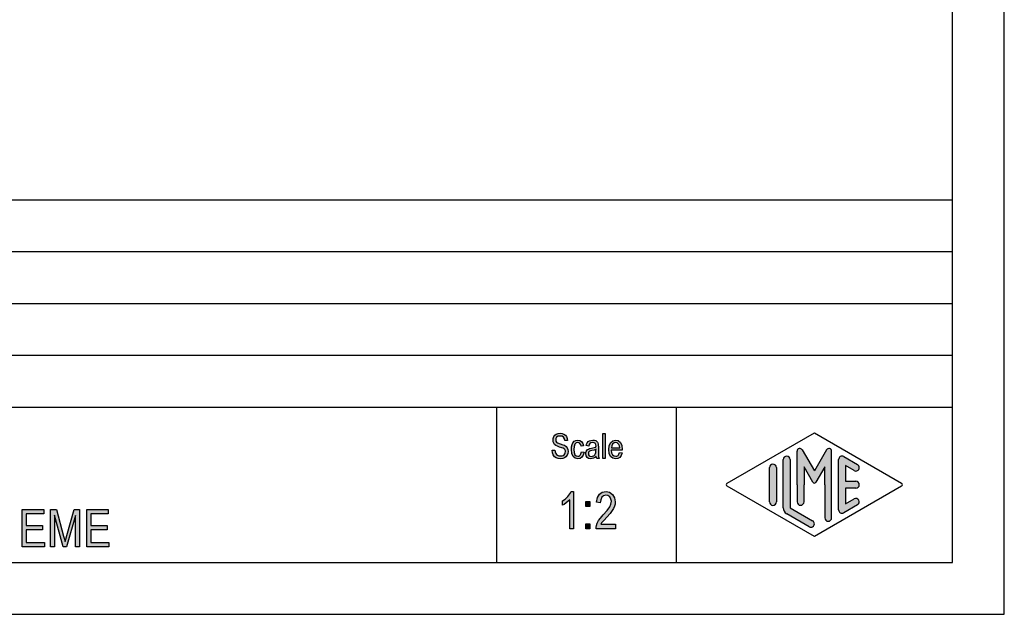
# Model space of a CAD drawing. Units: millimetres. Extents: x -809 to -512, y 1290 to 1500.
# Drawn here: x -607 to -512, y 1290 to 1347 of the extents above; entities that cross this region are included whole.
import ezdxf

# ---------------------------------------------------------------- set-up
doc = ezdxf.new("R2010")
doc.units = ezdxf.units.MM
doc.layers.add('1', color=7, linetype='Continuous')

# ---------------------------------------------------------------- blocks, each defined once
blk = doc.blocks.new('_formato_A4', base_point=(-660.7124198934671, 1394.880302687841))
at = {"layer": '1', "linetype": 'Continuous'}
for points in [[(-555.8181192047244, 1305.708106287702), (-555.5661192047244, 1305.723031660836), (-555.5421192047244, 1305.543927183224), (-555.4941192047244, 1305.409598825015), (-555.4221192047244, 1305.305121213075), (-555.3141192047244, 1305.230494347404), (-555.1821192047244, 1305.185718228), (-555.0141192047244, 1305.170792854866), (-554.8821192047244, 1305.170792854866), (-554.7621192047244, 1305.215568974269), (-554.6781192047243, 1305.275270466806), (-554.6061192047243, 1305.364822705612), (-554.5701192047244, 1305.454374944418), (-554.5461192047244, 1305.573777929493), (-554.5581192047243, 1305.663330168299), (-554.5941192047244, 1305.767807780239), (-554.6661192047244, 1305.842434645911), (-554.7621192047244, 1305.902136138448), (-554.8941192047243, 1305.946912257851), (-555.1101192047244, 1306.021539123523), (-555.3261192047244, 1306.096165989194), (-555.4701192047244, 1306.170792854866), (-555.6021192047244, 1306.260345093672), (-555.6861192047244, 1306.394673451881), (-555.7341192047244, 1306.52900181009), (-555.7461192047244, 1306.693180914568), (-555.7341192047244, 1306.857360019045), (-555.6741192047244, 1307.036464496657), (-555.5781192047244, 1307.170792854866), (-555.4341192047244, 1307.275270466806), (-555.2661192047244, 1307.334971959344), (-555.0741192047244, 1307.364822705612), (-554.8821192047244, 1307.334971959344), (-554.7021192047243, 1307.275270466806), (-554.5581192047243, 1307.155867481732), (-554.4501192047244, 1307.021539123523), (-554.3781192047244, 1306.842434645911), (-554.3421192047244, 1306.648404795165), (-554.5941192047244, 1306.63347942203), (-554.6421192047244, 1306.812583899642), (-554.7381192047244, 1306.961837630985), (-554.8821192047244, 1307.051389869791), (-555.0621192047244, 1307.08124061606), (-555.2661192047244, 1307.051389869791), (-555.3981192047244, 1306.961837630985), (-555.4701192047244, 1306.842434645911), (-555.4941192047244, 1306.708106287702), (-555.4821192047244, 1306.588703302627), (-555.4221192047244, 1306.499151063821), (-555.3021192047244, 1306.409598825015), (-555.0501192047244, 1306.334971959344), (-554.7981192047243, 1306.245419720538), (-554.6301192047243, 1306.185718228), (-554.4861192047244, 1306.066315242926), (-554.3781192047244, 1305.931986884717), (-554.3181192047244, 1305.767807780239), (-554.2941192047244, 1305.588703302627), (-554.3181192047244, 1305.409598825015), (-554.3901192047244, 1305.230494347404), (-554.4981192047244, 1305.08124061606), (-554.6421192047244, 1304.97676300412), (-554.8101192047244, 1304.917061511583), (-555.0021192047244, 1304.887210765314), (-555.2541192047244, 1304.917061511583), (-555.4461192047244, 1304.97676300412), (-555.6021192047244, 1305.08124061606), (-555.7221192047244, 1305.260345093672), (-555.7941192047244, 1305.469300317553)], [(-550.9461192047244, 1304.917061511583), (-550.9461192047244, 1307.320046586209), (-550.7061192047244, 1307.320046586209), (-550.7061192047244, 1304.917061511583)], [(-552.9981192047244, 1305.558852556359), (-552.7581192047244, 1305.514076436956), (-552.8421192047244, 1305.245419720538), (-552.9621192047244, 1305.051389869791), (-553.1421192047244, 1304.917061511583), (-553.3461192047245, 1304.887210765314), (-553.6101192047245, 1304.931986884717), (-553.8141192047244, 1305.111091362329), (-553.9461192047245, 1305.394673451881), (-553.9821192047244, 1305.782733153374), (-553.9701192047245, 1306.036464496657), (-553.9101192047244, 1306.260345093672), (-553.8261192047245, 1306.439449571284), (-553.6941192047244, 1306.573777929493), (-553.5381192047245, 1306.663330168299), (-553.3581192047244, 1306.693180914568), (-553.1541192047245, 1306.648404795165), (-552.9861192047244, 1306.543927183224), (-552.8661192047244, 1306.364822705612), (-552.7941192047244, 1306.140942108597), (-553.0341192047244, 1306.096165989194), (-553.0821192047244, 1306.230494347404), (-553.1541192047245, 1306.349897332478), (-553.2501192047245, 1306.42452419815), (-553.3581192047244, 1306.454374944418), (-553.5141192047245, 1306.409598825015), (-553.6341192047245, 1306.290195839941), (-553.7181192047244, 1306.08124061606), (-553.7421192047244, 1305.782733153374), (-553.7181192047244, 1305.484225690687), (-553.6341192047245, 1305.275270466806), (-553.5141192047245, 1305.155867481732), (-553.3581192047244, 1305.126016735463), (-553.2381192047244, 1305.140942108597), (-553.1301192047245, 1305.230494347404), (-553.0581192047244, 1305.364822705612)], [(-553.7781192047245, 1298.138703302627), (-554.1381192047244, 1298.138703302627), (-554.1381192047244, 1300.937210765314), (-554.3001192047244, 1300.780494347403), (-554.4801192047245, 1300.623777929493), (-554.6781192047245, 1300.489449571284), (-554.8401192047244, 1300.399897332478), (-554.8401192047244, 1300.825270466806), (-554.5701192047244, 1301.004374944419), (-554.3361192047245, 1301.250643601135), (-554.1381192047244, 1301.496912257851), (-554.0121192047244, 1301.743180914568), (-553.7781192047245, 1301.743180914568)], [(-549.7101192047244, 1298.586464496657), (-549.7101192047244, 1298.138703302627), (-551.6001192047244, 1298.138703302627), (-551.6001192047244, 1298.295419720538), (-551.5641192047244, 1298.452136138448), (-551.4921192047244, 1298.676016735463), (-551.3661192047243, 1298.92228539218), (-551.1681192047243, 1299.168554048896), (-550.8981192047244, 1299.481986884717), (-550.5201192047243, 1299.907360019045), (-550.2681192047244, 1300.243180914568), (-550.1601192047244, 1300.511837630986), (-550.1061192047243, 1300.780494347403), (-550.1601192047244, 1301.004374944419), (-550.2681192047244, 1301.205867481732), (-550.4481192047243, 1301.340195839941), (-550.6461192047244, 1301.384971959344), (-550.8801192047243, 1301.317807780239), (-551.0421192047244, 1301.18347942203), (-551.1501192047243, 1300.937210765314), (-551.1861192047244, 1300.646165989195), (-551.5461192047244, 1300.713330168299), (-551.4741192047244, 1301.138703302627), (-551.2761192047244, 1301.47452419815), (-551.0061192047244, 1301.676016735463), (-550.6281192047244, 1301.743180914568), (-550.2861192047244, 1301.653628675762), (-549.9981192047244, 1301.452136138448), (-549.8181192047243, 1301.116315242926), (-549.7461192047243, 1300.735718228001), (-549.7641192047244, 1300.511837630986), (-549.8181192047243, 1300.310345093672), (-549.9261192047244, 1300.086464496657), (-550.0521192047244, 1299.884971959344), (-550.2501192047243, 1299.616315242926), (-550.5561192047244, 1299.258106287702), (-550.8261192047244, 1298.967061511583), (-550.9701192047244, 1298.810345093672), (-551.0601192047244, 1298.698404795165), (-551.1321192047244, 1298.586464496657)], [(-552.5721192047243, 1300.287957033971), (-552.5721192047243, 1300.758106287702), (-552.1941192047244, 1300.758106287702), (-552.1941192047244, 1300.287957033971)], [(-606.9581192047241, 1296.381802687841), (-606.9581192047241, 1299.986280299782), (-604.888119204724, 1299.986280299782), (-604.888119204724, 1299.560907165453), (-606.580119204724, 1299.560907165453), (-606.580119204724, 1298.46389224008), (-604.9961192047241, 1298.46389224008), (-604.9961192047241, 1298.038519105752), (-606.580119204724, 1298.038519105752), (-606.580119204724, 1296.80717582217), (-604.816119204724, 1296.80717582217), (-604.816119204724, 1296.381802687841)], [(-604.222119204724, 1296.381802687841), (-604.222119204724, 1299.986280299782), (-603.664119204724, 1299.986280299782), (-602.962119204724, 1297.434041493812), (-602.8721192047241, 1297.120608657991), (-602.818119204724, 1296.896728060976), (-602.764119204724, 1297.142996717692), (-602.6561192047241, 1297.478817613215), (-601.936119204724, 1299.986280299782), (-601.432119204724, 1299.986280299782), (-601.432119204724, 1296.381802687841), (-601.8101192047241, 1296.381802687841), (-601.8101192047241, 1299.404190747543), (-602.674119204724, 1296.381802687841), (-603.0161192047241, 1296.381802687841), (-603.844119204724, 1299.448966866946), (-603.844119204724, 1296.381802687841)], [(-600.730119204724, 1296.381802687841), (-600.730119204724, 1299.986280299782), (-598.660119204724, 1299.986280299782), (-598.660119204724, 1299.560907165453), (-600.352119204724, 1299.560907165453), (-600.352119204724, 1298.46389224008), (-598.768119204724, 1298.46389224008), (-598.768119204724, 1298.038519105752), (-600.352119204724, 1298.038519105752), (-600.352119204724, 1296.80717582217), (-598.588119204724, 1296.80717582217), (-598.588119204724, 1296.381802687841)], [(-552.5721192047243, 1298.138703302627), (-552.5721192047243, 1298.608852556359), (-552.1941192047244, 1298.608852556359), (-552.1941192047244, 1298.138703302627)]]:
    blk.add_hatch(color=7, dxfattribs=at).paths.add_polyline_path(points)
h = blk.add_hatch(color=7, dxfattribs=at)
h.paths.add_polyline_path([(-551.5821192047244, 1305.140942108597), (-551.7141192047244, 1305.006613750388), (-551.8461192047245, 1304.931986884717), (-551.9781192047244, 1304.917061511583), (-552.0981192047244, 1304.887210765314), (-552.3141192047244, 1304.917061511583), (-552.4581192047244, 1305.021539123523), (-552.5541192047244, 1305.170792854866), (-552.5781192047244, 1305.379748078747), (-552.5781192047244, 1305.484225690687), (-552.5421192047245, 1305.603628675762), (-552.4941192047245, 1305.693180914568), (-552.4221192047245, 1305.767807780239), (-552.3381192047244, 1305.827509272777), (-552.2421192047244, 1305.87228539218), (-552.1581192047245, 1305.887210765314), (-552.0261192047244, 1305.917061511583), (-551.7861192047244, 1305.961837630985), (-551.6061192047245, 1306.021539123523), (-551.6061192047245, 1306.066315242926), (-551.5941192047244, 1306.096165989194), (-551.6181192047244, 1306.245419720538), (-551.6661192047244, 1306.349897332478), (-551.7861192047244, 1306.42452419815), (-551.9421192047245, 1306.454374944418), (-552.0981192047244, 1306.42452419815), (-552.1941192047244, 1306.364822705612), (-552.2661192047244, 1306.260345093672), (-552.3021192047245, 1306.111091362329), (-552.5421192047245, 1306.155867481732), (-552.5061192047244, 1306.305121213075), (-552.4461192047245, 1306.439449571284), (-552.3621192047244, 1306.543927183224), (-552.2421192047244, 1306.618554048896), (-552.0981192047244, 1306.663330168299), (-551.9181192047245, 1306.693180914568), (-551.7621192047244, 1306.678255541433), (-551.6301192047245, 1306.63347942203), (-551.5341192047244, 1306.558852556359), (-551.4621192047244, 1306.499151063821), (-551.4141192047244, 1306.409598825015), (-551.3781192047244, 1306.305121213075), (-551.3781192047244, 1306.200643601135), (-551.3661192047244, 1306.036464496657), (-551.3661192047244, 1305.63347942203), (-551.3661192047244, 1305.290195839941), (-551.3541192047244, 1305.111091362329), (-551.3421192047244, 1305.006613750388), (-551.2941192047244, 1304.917061511583), (-551.5341192047244, 1304.917061511583), (-551.5701192047244, 1305.006613750388)])
h.paths.add_polyline_path([(-551.5941192047244, 1305.797658526508), (-551.7741192047245, 1305.723031660836), (-552.0021192047244, 1305.678255541433), (-552.1341192047245, 1305.648404795165), (-552.2181192047244, 1305.618554048896), (-552.2781192047245, 1305.573777929493), (-552.3141192047244, 1305.514076436956), (-552.3381192047244, 1305.439449571284), (-552.3381192047244, 1305.379748078747), (-552.3261192047245, 1305.260345093672), (-552.2661192047244, 1305.185718228), (-552.1821192047245, 1305.126016735463), (-552.0501192047244, 1305.111091362329), (-551.9301192047244, 1305.126016735463), (-551.8101192047244, 1305.170792854866), (-551.7141192047244, 1305.260345093672), (-551.6421192047244, 1305.379748078747), (-551.6181192047244, 1305.499151063821), (-551.6061192047245, 1305.678255541433)], flags=16)
h = blk.add_hatch(color=7, dxfattribs=at)
h.paths.add_polyline_path([(-549.3261192047244, 1305.499151063821), (-549.0861192047244, 1305.454374944418), (-549.1701192047244, 1305.200643601135), (-549.3021192047244, 1305.021539123523), (-549.4821192047244, 1304.917061511583), (-549.7101192047244, 1304.887210765314), (-549.9861192047244, 1304.931986884717), (-550.1901192047244, 1305.111091362329), (-550.3341192047244, 1305.394673451881), (-550.3701192047245, 1305.767807780239), (-550.3341192047244, 1306.140942108597), (-550.1901192047244, 1306.439449571284), (-549.9861192047244, 1306.618554048896), (-549.7221192047244, 1306.693180914568), (-549.4701192047244, 1306.63347942203), (-549.2541192047244, 1306.454374944418), (-549.1221192047244, 1306.155867481732), (-549.0741192047244, 1305.782733153374), (-549.0861192047244, 1305.737957033971), (-549.0861192047244, 1305.708106287702), (-550.1301192047245, 1305.708106287702), (-550.0941192047244, 1305.454374944418), (-549.9981192047244, 1305.275270466806), (-549.8661192047244, 1305.155867481732), (-549.6981192047244, 1305.126016735463), (-549.5781192047244, 1305.140942108597), (-549.4701192047244, 1305.200643601135), (-549.3861192047244, 1305.320046586209)])
h.paths.add_polyline_path([(-550.1181192047244, 1305.946912257851), (-549.3141192047244, 1305.946912257851), (-549.3501192047244, 1306.126016735463), (-549.4101192047244, 1306.275270466806), (-549.5541192047244, 1306.409598825015), (-549.7101192047244, 1306.454374944418), (-549.8661192047244, 1306.409598825015), (-549.9981192047244, 1306.305121213075), (-550.0821192047244, 1306.140942108597)], flags=16)
h = blk.add_hatch(color=7, dxfattribs=at)
edge = h.paths.add_edge_path()
edge.add_arc((-529.1344187505331, 1305.611519999876), 0.2649662124753149, 0, 149.9999999999331, ccw=False)
edge.add_line((-528.8694525380578, 1305.611519999876), (-528.8694525380578, 1299.188571758443))
edge.add_arc((-529.202785871391, 1299.188571758443), 0.3333333333333712, 180, 360, ccw=False)
edge.add_line((-529.5361192047244, 1299.188571758443), (-529.5361192047244, 1302.380302687841))
edge.add_line((-529.5361192047244, 1302.380302687841), (-529.5361192047244, 1304.11235349541))
edge.add_line((-529.5361192047244, 1304.11235349541), (-530.391781637427, 1302.630302687841))
edge.add_arc((-530.5361192047244, 1302.713636021175), 0.1666666666670492, 210.0000000001648, 329.99999999981566, ccw=False)
edge.add_line((-530.6804567720219, 1302.630302687841), (-531.5361192047244, 1304.11235349541))
edge.add_line((-531.5361192047244, 1304.11235349541), (-531.5361192047244, 1302.380302687841))
edge.add_line((-531.5361192047244, 1302.380302687841), (-531.5361192047244, 1300.727887760474))
edge.add_arc((-531.8694525380578, 1300.727887760474), 0.3333333333333712, 180, 360, ccw=False)
edge.add_line((-532.2027858713911, 1300.727887760474), (-532.2027858713911, 1302.380302687841))
edge.add_line((-532.2027858713911, 1302.380302687841), (-532.2027858713911, 1305.611519999876))
edge.add_arc((-531.9378196589158, 1305.611519999876), 0.2649662124754456, 30.000000000054627, 180, ccw=False)
edge.add_line((-531.7083521877677, 1305.744003106114), (-530.5361192047244, 1303.713636021175))
edge.add_line((-530.5361192047244, 1303.713636021175), (-529.3638862216811, 1305.744003106114))
h = blk.add_hatch(color=7, dxfattribs=at)
edge = h.paths.add_edge_path()
edge.add_arc((-534.5361192047244, 1304.033572078778), 0.3333333333332575, 0, 180)
edge.add_line((-534.8694525380578, 1304.033572078778), (-534.8694525380578, 1300.727033296904))
edge.add_arc((-534.5361192047244, 1300.727033296904), 0.3333333333333712, 180, 360)
edge.add_line((-534.2027858713911, 1300.727033296904), (-534.2027858713911, 1300.919554605105))
edge.add_line((-534.2027858713911, 1300.919554605105), (-534.2027858713911, 1304.033572078778))
h = blk.add_hatch(color=7, dxfattribs=at)
edge = h.paths.add_edge_path()
edge.add_arc((-533.2027858713911, 1304.802802848009), 0.3333333333333712, 0, 180)
edge.add_line((-533.5361192047244, 1304.802802848009), (-533.5361192047244, 1300.150323835874))
edge.add_arc((-532.8694525380578, 1300.150323835874), 0.6666666666666288, 180, 240.0183606311676)
edge.add_line((-533.2026008403841, 1299.572866778508), (-531.036026689221, 1298.322920152837))
edge.add_arc((-530.8694525380578, 1298.61164868152), 0.3333333333333709, 240.0183606311493, 420.0183606311689)
edge.add_line((-530.7028783868946, 1298.900377210203), (-532.8694525380578, 1300.150323835874))
edge.add_line((-532.8694525380578, 1300.150323835874), (-532.8694525380578, 1304.802802848009))
h = blk.add_hatch(color=7, dxfattribs=at)
edge = h.paths.add_edge_path()
edge.add_arc((-527.8694525380578, 1304.802802848009), 0.3333333333335678, 60.0183606311689, 180)
edge.add_line((-528.202785871391, 1304.802802848009), (-528.202785871391, 1299.957802527674))
edge.add_arc((-527.8694525380578, 1299.957802527674), 0.3333333333332575, 180, 299.9816393688506)
edge.add_line((-527.7028783868946, 1299.669073998991), (-526.3695450535613, 1300.438304768222))
edge.add_arc((-526.5361192047244, 1300.727033296904), 0.3333333333325263, 299.9816393689118, 479.981639368753)
edge.add_line((-526.7026933558876, 1301.015761825588), (-527.5361192047244, 1300.534939220489))
edge.add_line((-527.5361192047244, 1300.534939220489), (-527.5361192047244, 1302.046969354508))
edge.add_line((-527.5361192047244, 1302.046969354508), (-526.5361192047244, 1302.046969354508))
edge.add_arc((-526.5361192047244, 1302.380302687841), 0.3333333333330302, 270, 450)
edge.add_line((-526.5361192047244, 1302.713636021175), (-527.5361192047244, 1302.713636021175))
edge.add_line((-527.5361192047244, 1302.713636021175), (-527.5361192047244, 1304.225666155193))
edge.add_line((-527.5361192047244, 1304.225666155193), (-526.7026933558876, 1303.744843550095))
edge.add_arc((-526.5361192047244, 1304.033572078778), 0.3333333333333709, 240.0183606311493, 420.0183606311859)
edge.add_line((-526.3695450535613, 1304.322300607461), (-527.7028783868946, 1305.091531376692))
at = {"layer": '1', "color": 7, "linetype": 'Continuous'}
for p, q in [((-512.2124198934671, 1289.880302687841), (-512.2124198934671, 1499.880302687841)), ((-517.2124198934671, 1294.880302687841), (-517.2124198934671, 1478.880302687841)), ((-701.2124198934671, 1329.880302687841), (-517.2124198934671, 1329.880302687841)), ((-701.2124198934671, 1324.880302687841), (-517.2124198934671, 1324.880302687841)), ((-701.2124198934671, 1319.880302687841), (-517.2124198934671, 1319.880302687841)), ((-701.2124198934671, 1314.880302687841), (-517.2124198934671, 1314.880302687841)), ((-701.2124198934671, 1309.880302687841), (-517.2124198934671, 1309.880302687841)), ((-561.2124198934671, 1309.880302687841), (-561.2124198934671, 1294.880302687841)), ((-543.8598185159817, 1309.880302687841), (-543.8598185159817, 1294.880302687841)), ((-555.6741192047244, 1307.036464496657), (-555.5781192047244, 1307.170792854866)), ((-555.5781192047244, 1307.170792854866), (-555.4341192047244, 1307.275270466806)), ((-555.4341192047244, 1307.275270466806), (-555.2661192047244, 1307.334971959344)), ((-555.2661192047244, 1307.051389869791), (-555.3981192047244, 1306.961837630985)), ((-555.2661192047244, 1307.334971959344), (-555.0741192047244, 1307.364822705612)), ((-555.0621192047244, 1307.08124061606), (-555.2661192047244, 1307.051389869791)), ((-555.0741192047244, 1307.364822705612), (-554.8821192047244, 1307.334971959344)), ((-554.8821192047244, 1307.051389869791), (-555.0621192047244, 1307.08124061606)), ((-554.8821192047244, 1307.334971959344), (-554.7021192047243, 1307.275270466806)), ((-554.7381192047244, 1306.961837630985), (-554.8821192047244, 1307.051389869791)), ((-554.7021192047243, 1307.275270466806), (-554.5581192047243, 1307.155867481732)), ((-554.5581192047243, 1307.155867481732), (-554.4501192047244, 1307.021539123523)), ((-550.9461192047244, 1307.320046586209), (-550.7061192047244, 1307.320046586209)), ((-550.9461192047244, 1304.917061511583), (-550.9461192047244, 1307.320046586209)), ((-550.7061192047244, 1307.320046586209), (-550.7061192047244, 1304.917061511583)), ((-538.952554479866, 1302.524666952183), (-530.5361192047244, 1307.380302687841)), ((-530.5361192047244, 1307.380302687841), (-522.119683929583, 1302.524666952183)), ((-555.7461192047244, 1306.693180914568), (-555.7341192047244, 1306.857360019045)), ((-555.7341192047244, 1306.52900181009), (-555.7461192047244, 1306.693180914568)), ((-555.7341192047244, 1306.857360019045), (-555.6741192047244, 1307.036464496657)), ((-555.6861192047244, 1306.394673451881), (-555.7341192047244, 1306.52900181009)), ((-555.6021192047244, 1306.260345093672), (-555.6861192047244, 1306.394673451881)), ((-555.4701192047244, 1306.170792854866), (-555.6021192047244, 1306.260345093672)), ((-555.4701192047244, 1306.842434645911), (-555.4941192047244, 1306.708106287702)), ((-555.4941192047244, 1306.708106287702), (-555.4821192047244, 1306.588703302627)), ((-555.4821192047244, 1306.588703302627), (-555.4221192047244, 1306.499151063821)), ((-555.3981192047244, 1306.961837630985), (-555.4701192047244, 1306.842434645911)), ((-555.3261192047244, 1306.096165989194), (-555.4701192047244, 1306.170792854866)), ((-555.4221192047244, 1306.499151063821), (-555.3021192047244, 1306.409598825015)), ((-555.1101192047244, 1306.021539123523), (-555.3261192047244, 1306.096165989194)), ((-555.3021192047244, 1306.409598825015), (-555.0501192047244, 1306.334971959344)), ((-555.0501192047244, 1306.334971959344), (-554.7981192047243, 1306.245419720538)), ((-554.7981192047243, 1306.245419720538), (-554.6301192047243, 1306.185718228)), ((-554.6421192047244, 1306.812583899642), (-554.7381192047244, 1306.961837630985)), ((-554.5941192047244, 1306.63347942203), (-554.6421192047244, 1306.812583899642)), ((-554.6301192047243, 1306.185718228), (-554.4861192047244, 1306.066315242926)), ((-554.3421192047244, 1306.648404795165), (-554.5941192047244, 1306.63347942203)), ((-554.4501192047244, 1307.021539123523), (-554.3781192047244, 1306.842434645911)), ((-554.3781192047244, 1306.842434645911), (-554.3421192047244, 1306.648404795165)), ((-553.9701192047245, 1306.036464496657), (-553.9101192047244, 1306.260345093672)), ((-553.9101192047244, 1306.260345093672), (-553.8261192047245, 1306.439449571284)), ((-553.8261192047245, 1306.439449571284), (-553.6941192047244, 1306.573777929493)), ((-553.6341192047245, 1306.290195839941), (-553.7181192047244, 1306.08124061606)), ((-553.6941192047244, 1306.573777929493), (-553.5381192047245, 1306.663330168299)), ((-553.5141192047245, 1306.409598825015), (-553.6341192047245, 1306.290195839941)), ((-553.5381192047245, 1306.663330168299), (-553.3581192047244, 1306.693180914568)), ((-553.3581192047244, 1306.454374944418), (-553.5141192047245, 1306.409598825015)), ((-553.3581192047244, 1306.693180914568), (-553.1541192047245, 1306.648404795165)), ((-553.2501192047245, 1306.42452419815), (-553.3581192047244, 1306.454374944418)), ((-553.1541192047245, 1306.349897332478), (-553.2501192047245, 1306.42452419815)), ((-553.1541192047245, 1306.648404795165), (-552.9861192047244, 1306.543927183224)), ((-553.0821192047244, 1306.230494347404), (-553.1541192047245, 1306.349897332478)), ((-553.0341192047244, 1306.096165989194), (-553.0821192047244, 1306.230494347404)), ((-552.7941192047244, 1306.140942108597), (-553.0341192047244, 1306.096165989194)), ((-552.9861192047244, 1306.543927183224), (-552.8661192047244, 1306.364822705612)), ((-552.8661192047244, 1306.364822705612), (-552.7941192047244, 1306.140942108597)), ((-552.5421192047245, 1306.155867481732), (-552.5061192047244, 1306.305121213075)), ((-552.3021192047245, 1306.111091362329), (-552.5421192047245, 1306.155867481732)), ((-552.5061192047244, 1306.305121213075), (-552.4461192047245, 1306.439449571284)), ((-552.4461192047245, 1306.439449571284), (-552.3621192047244, 1306.543927183224)), ((-552.3621192047244, 1306.543927183224), (-552.2421192047244, 1306.618554048896)), ((-552.2661192047244, 1306.260345093672), (-552.3021192047245, 1306.111091362329)), ((-552.1941192047244, 1306.364822705612), (-552.2661192047244, 1306.260345093672)), ((-552.2421192047244, 1306.618554048896), (-552.0981192047244, 1306.663330168299)), ((-552.0981192047244, 1306.42452419815), (-552.1941192047244, 1306.364822705612)), ((-552.0981192047244, 1306.663330168299), (-551.9181192047245, 1306.693180914568)), ((-551.9421192047245, 1306.454374944418), (-552.0981192047244, 1306.42452419815)), ((-551.7861192047244, 1306.42452419815), (-551.9421192047245, 1306.454374944418)), ((-551.9181192047245, 1306.693180914568), (-551.7621192047244, 1306.678255541433)), ((-551.6661192047244, 1306.349897332478), (-551.7861192047244, 1306.42452419815)), ((-551.7621192047244, 1306.678255541433), (-551.6301192047245, 1306.63347942203)), ((-551.6181192047244, 1306.245419720538), (-551.6661192047244, 1306.349897332478)), ((-551.6301192047245, 1306.63347942203), (-551.5341192047244, 1306.558852556359)), ((-551.5941192047244, 1306.096165989194), (-551.6181192047244, 1306.245419720538)), ((-551.6061192047245, 1306.066315242926), (-551.5941192047244, 1306.096165989194)), ((-551.5341192047244, 1306.558852556359), (-551.4621192047244, 1306.499151063821)), ((-551.4621192047244, 1306.499151063821), (-551.4141192047244, 1306.409598825015)), ((-551.4141192047244, 1306.409598825015), (-551.3781192047244, 1306.305121213075)), ((-551.3781192047244, 1306.305121213075), (-551.3781192047244, 1306.200643601135)), ((-551.3781192047244, 1306.200643601135), (-551.3661192047244, 1306.036464496657)), ((-550.3701192047245, 1305.767807780239), (-550.3341192047244, 1306.140942108597)), ((-550.3341192047244, 1306.140942108597), (-550.1901192047244, 1306.439449571284)), ((-550.1901192047244, 1306.439449571284), (-549.9861192047244, 1306.618554048896)), ((-550.0821192047244, 1306.140942108597), (-550.1181192047244, 1305.946912257851)), ((-549.9981192047244, 1306.305121213075), (-550.0821192047244, 1306.140942108597)), ((-549.8661192047244, 1306.409598825015), (-549.9981192047244, 1306.305121213075)), ((-549.9861192047244, 1306.618554048896), (-549.7221192047244, 1306.693180914568)), ((-549.7101192047244, 1306.454374944418), (-549.8661192047244, 1306.409598825015)), ((-549.7221192047244, 1306.693180914568), (-549.4701192047244, 1306.63347942203)), ((-549.5541192047244, 1306.409598825015), (-549.7101192047244, 1306.454374944418)), ((-549.4101192047244, 1306.275270466806), (-549.5541192047244, 1306.409598825015)), ((-549.4701192047244, 1306.63347942203), (-549.2541192047244, 1306.454374944418)), ((-549.3501192047244, 1306.126016735463), (-549.4101192047244, 1306.275270466806)), ((-549.3141192047244, 1305.946912257851), (-549.3501192047244, 1306.126016735463)), ((-549.2541192047244, 1306.454374944418), (-549.1221192047244, 1306.155867481732)), ((-549.1221192047244, 1306.155867481732), (-549.0741192047244, 1305.782733153374)), ((-555.8181192047244, 1305.708106287702), (-555.5661192047244, 1305.723031660836)), ((-555.7941192047244, 1305.469300317553), (-555.8181192047244, 1305.708106287702)), ((-555.7221192047244, 1305.260345093672), (-555.7941192047244, 1305.469300317553)), ((-555.6021192047244, 1305.08124061606), (-555.7221192047244, 1305.260345093672)), ((-555.5661192047244, 1305.723031660836), (-555.5421192047244, 1305.543927183224)), ((-555.5421192047244, 1305.543927183224), (-555.4941192047244, 1305.409598825015)), ((-555.4941192047244, 1305.409598825015), (-555.4221192047244, 1305.305121213075)), ((-555.4221192047244, 1305.305121213075), (-555.3141192047244, 1305.230494347404)), ((-555.3141192047244, 1305.230494347404), (-555.1821192047244, 1305.185718228)), ((-555.1821192047244, 1305.185718228), (-555.0141192047244, 1305.170792854866)), ((-554.8941192047243, 1305.946912257851), (-555.1101192047244, 1306.021539123523)), ((-555.0141192047244, 1305.170792854866), (-554.8821192047244, 1305.170792854866)), ((-554.7621192047244, 1305.902136138448), (-554.8941192047243, 1305.946912257851)), ((-554.8821192047244, 1305.170792854866), (-554.7621192047244, 1305.215568974269)), ((-554.6661192047244, 1305.842434645911), (-554.7621192047244, 1305.902136138448)), ((-554.7621192047244, 1305.215568974269), (-554.6781192047243, 1305.275270466806)), ((-554.6781192047243, 1305.275270466806), (-554.6061192047243, 1305.364822705612)), ((-554.5941192047244, 1305.767807780239), (-554.6661192047244, 1305.842434645911)), ((-554.6061192047243, 1305.364822705612), (-554.5701192047244, 1305.454374944418)), ((-554.5581192047243, 1305.663330168299), (-554.5941192047244, 1305.767807780239)), ((-554.5701192047244, 1305.454374944418), (-554.5461192047244, 1305.573777929493)), ((-554.5461192047244, 1305.573777929493), (-554.5581192047243, 1305.663330168299)), ((-554.3901192047244, 1305.230494347404), (-554.4981192047244, 1305.08124061606)), ((-554.4861192047244, 1306.066315242926), (-554.3781192047244, 1305.931986884717)), ((-554.3181192047244, 1305.409598825015), (-554.3901192047244, 1305.230494347404)), ((-554.3781192047244, 1305.931986884717), (-554.3181192047244, 1305.767807780239)), ((-554.3181192047244, 1305.767807780239), (-554.2941192047244, 1305.588703302627)), ((-554.2941192047244, 1305.588703302627), (-554.3181192047244, 1305.409598825015)), ((-553.9821192047244, 1305.782733153374), (-553.9701192047245, 1306.036464496657)), ((-553.9461192047245, 1305.394673451881), (-553.9821192047244, 1305.782733153374)), ((-553.8141192047244, 1305.111091362329), (-553.9461192047245, 1305.394673451881)), ((-553.7181192047244, 1306.08124061606), (-553.7421192047244, 1305.782733153374)), ((-553.7421192047244, 1305.782733153374), (-553.7181192047244, 1305.484225690687)), ((-553.7181192047244, 1305.484225690687), (-553.6341192047245, 1305.275270466806)), ((-553.6341192047245, 1305.275270466806), (-553.5141192047245, 1305.155867481732)), ((-553.5141192047245, 1305.155867481732), (-553.3581192047244, 1305.126016735463)), ((-553.2381192047244, 1305.140942108597), (-553.1301192047245, 1305.230494347404)), ((-553.1301192047245, 1305.230494347404), (-553.0581192047244, 1305.364822705612)), ((-553.0581192047244, 1305.364822705612), (-552.9981192047244, 1305.558852556359)), ((-552.9981192047244, 1305.558852556359), (-552.7581192047244, 1305.514076436956)), ((-552.8421192047244, 1305.245419720538), (-552.9621192047244, 1305.051389869791)), ((-552.7581192047244, 1305.514076436956), (-552.8421192047244, 1305.245419720538)), ((-552.5781192047244, 1305.484225690687), (-552.5421192047245, 1305.603628675762)), ((-552.5781192047244, 1305.379748078747), (-552.5781192047244, 1305.484225690687)), ((-552.5541192047244, 1305.170792854866), (-552.5781192047244, 1305.379748078747)), ((-552.4581192047244, 1305.021539123523), (-552.5541192047244, 1305.170792854866)), ((-552.5421192047245, 1305.603628675762), (-552.4941192047245, 1305.693180914568)), ((-552.4941192047245, 1305.693180914568), (-552.4221192047245, 1305.767807780239)), ((-552.4221192047245, 1305.767807780239), (-552.3381192047244, 1305.827509272777)), ((-552.3381192047244, 1305.827509272777), (-552.2421192047244, 1305.87228539218)), ((-552.3141192047244, 1305.514076436956), (-552.3381192047244, 1305.439449571284)), ((-552.3381192047244, 1305.439449571284), (-552.3381192047244, 1305.379748078747)), ((-552.3381192047244, 1305.379748078747), (-552.3261192047245, 1305.260345093672)), ((-552.3261192047245, 1305.260345093672), (-552.2661192047244, 1305.185718228)), ((-552.2781192047245, 1305.573777929493), (-552.3141192047244, 1305.514076436956)), ((-552.2181192047244, 1305.618554048896), (-552.2781192047245, 1305.573777929493)), ((-552.2661192047244, 1305.185718228), (-552.1821192047245, 1305.126016735463)), ((-552.2421192047244, 1305.87228539218), (-552.1581192047245, 1305.887210765314)), ((-552.1341192047245, 1305.648404795165), (-552.2181192047244, 1305.618554048896)), ((-552.1581192047245, 1305.887210765314), (-552.0261192047244, 1305.917061511583)), ((-552.0021192047244, 1305.678255541433), (-552.1341192047245, 1305.648404795165)), ((-552.0261192047244, 1305.917061511583), (-551.7861192047244, 1305.961837630985)), ((-551.7741192047245, 1305.723031660836), (-552.0021192047244, 1305.678255541433)), ((-551.9301192047244, 1305.126016735463), (-551.8101192047244, 1305.170792854866)), ((-551.8101192047244, 1305.170792854866), (-551.7141192047244, 1305.260345093672)), ((-551.7861192047244, 1305.961837630985), (-551.6061192047245, 1306.021539123523)), ((-551.5941192047244, 1305.797658526508), (-551.7741192047245, 1305.723031660836)), ((-551.7141192047244, 1305.260345093672), (-551.6421192047244, 1305.379748078747)), ((-551.6421192047244, 1305.379748078747), (-551.6181192047244, 1305.499151063821)), ((-551.6181192047244, 1305.499151063821), (-551.6061192047245, 1305.678255541433)), ((-551.6061192047245, 1306.021539123523), (-551.6061192047245, 1306.066315242926)), ((-551.6061192047245, 1305.678255541433), (-551.5941192047244, 1305.797658526508)), ((-551.3661192047244, 1306.036464496657), (-551.3661192047244, 1305.63347942203)), ((-551.3661192047244, 1305.63347942203), (-551.3661192047244, 1305.290195839941)), ((-551.3661192047244, 1305.290195839941), (-551.3541192047244, 1305.111091362329)), ((-550.3341192047244, 1305.394673451881), (-550.3701192047245, 1305.767807780239)), ((-550.1901192047244, 1305.111091362329), (-550.3341192047244, 1305.394673451881)), ((-550.1301192047245, 1305.708106287702), (-550.0941192047244, 1305.454374944418)), ((-549.0861192047244, 1305.708106287702), (-550.1301192047245, 1305.708106287702)), ((-550.1181192047244, 1305.946912257851), (-549.3141192047244, 1305.946912257851)), ((-550.0941192047244, 1305.454374944418), (-549.9981192047244, 1305.275270466806)), ((-549.9981192047244, 1305.275270466806), (-549.8661192047244, 1305.155867481732)), ((-549.8661192047244, 1305.155867481732), (-549.6981192047244, 1305.126016735463)), ((-549.5781192047244, 1305.140942108597), (-549.4701192047244, 1305.200643601135)), ((-549.4701192047244, 1305.200643601135), (-549.3861192047244, 1305.320046586209)), ((-549.3861192047244, 1305.320046586209), (-549.3261192047244, 1305.499151063821)), ((-549.3261192047244, 1305.499151063821), (-549.0861192047244, 1305.454374944418)), ((-549.1701192047244, 1305.200643601135), (-549.3021192047244, 1305.021539123523)), ((-549.0861192047244, 1305.454374944418), (-549.1701192047244, 1305.200643601135)), ((-549.0741192047244, 1305.782733153374), (-549.0861192047244, 1305.737957033971)), ((-549.0861192047244, 1305.737957033971), (-549.0861192047244, 1305.708106287702)), ((-532.2027858713911, 1302.380302687841), (-532.2027858713911, 1305.611519999876)), ((-531.7083521877677, 1305.744003106114), (-530.5361192047244, 1303.713636021175)), ((-529.3638862216811, 1305.744003106114), (-530.5361192047244, 1303.713636021175)), ((-528.8694525380578, 1299.188571758443), (-528.8694525380578, 1305.611519999876)), ((-555.4461192047244, 1304.97676300412), (-555.6021192047244, 1305.08124061606)), ((-555.2541192047244, 1304.917061511583), (-555.4461192047244, 1304.97676300412)), ((-555.0021192047244, 1304.887210765314), (-555.2541192047244, 1304.917061511583)), ((-554.8101192047244, 1304.917061511583), (-555.0021192047244, 1304.887210765314)), ((-554.6421192047244, 1304.97676300412), (-554.8101192047244, 1304.917061511583)), ((-554.4981192047244, 1305.08124061606), (-554.6421192047244, 1304.97676300412)), ((-553.6101192047245, 1304.931986884717), (-553.8141192047244, 1305.111091362329)), ((-553.3461192047245, 1304.887210765314), (-553.6101192047245, 1304.931986884717)), ((-553.3581192047244, 1305.126016735463), (-553.2381192047244, 1305.140942108597)), ((-553.1421192047244, 1304.917061511583), (-553.3461192047245, 1304.887210765314)), ((-552.9621192047244, 1305.051389869791), (-553.1421192047244, 1304.917061511583)), ((-552.3141192047244, 1304.917061511583), (-552.4581192047244, 1305.021539123523)), ((-552.0981192047244, 1304.887210765314), (-552.3141192047244, 1304.917061511583)), ((-552.1821192047245, 1305.126016735463), (-552.0501192047244, 1305.111091362329)), ((-551.9781192047244, 1304.917061511583), (-552.0981192047244, 1304.887210765314)), ((-552.0501192047244, 1305.111091362329), (-551.9301192047244, 1305.126016735463)), ((-551.8461192047245, 1304.931986884717), (-551.9781192047244, 1304.917061511583)), ((-551.7141192047244, 1305.006613750388), (-551.8461192047245, 1304.931986884717)), ((-551.5821192047244, 1305.140942108597), (-551.7141192047244, 1305.006613750388)), ((-551.5701192047244, 1305.006613750388), (-551.5821192047244, 1305.140942108597)), ((-551.5341192047244, 1304.917061511583), (-551.5701192047244, 1305.006613750388)), ((-551.2941192047244, 1304.917061511583), (-551.5341192047244, 1304.917061511583)), ((-551.3541192047244, 1305.111091362329), (-551.3421192047244, 1305.006613750388)), ((-551.3421192047244, 1305.006613750388), (-551.2941192047244, 1304.917061511583)), ((-550.7061192047244, 1304.917061511583), (-550.9461192047244, 1304.917061511583)), ((-549.9861192047244, 1304.931986884717), (-550.1901192047244, 1305.111091362329)), ((-549.7101192047244, 1304.887210765314), (-549.9861192047244, 1304.931986884717)), ((-549.4821192047244, 1304.917061511583), (-549.7101192047244, 1304.887210765314)), ((-549.6981192047244, 1305.126016735463), (-549.5781192047244, 1305.140942108597)), ((-549.3021192047244, 1305.021539123523), (-549.4821192047244, 1304.917061511583)), ((-533.5361192047244, 1300.150323835874), (-533.5361192047244, 1304.802802848009)), ((-532.8694525380578, 1304.802802848009), (-532.8694525380578, 1300.150323835874)), ((-528.202785871391, 1299.957802527674), (-528.202785871391, 1304.802802848009)), ((-527.7028783868946, 1305.091531376692), (-526.3695450535613, 1304.322300607461)), ((-527.5361192047244, 1304.225666155193), (-527.5361192047244, 1302.713636021175)), ((-526.7026933558876, 1303.744843550095), (-527.5361192047244, 1304.225666155193)), ((-534.8694525380578, 1300.727033296904), (-534.8694525380578, 1304.033572078778)), ((-534.2027858713911, 1304.033572078778), (-534.2027858713911, 1300.919554605105)), ((-531.5361192047244, 1304.11235349541), (-531.5361192047244, 1302.380302687841)), ((-530.6804567720219, 1302.630302687841), (-531.5361192047244, 1304.11235349541)), ((-529.5361192047244, 1304.11235349541), (-530.391781637427, 1302.630302687841)), ((-529.5361192047244, 1302.380302687841), (-529.5361192047244, 1304.11235349541)), ((-532.2027858713911, 1302.380302687841), (-532.2027858713911, 1300.727887760474)), ((-531.5361192047244, 1300.727887760474), (-531.5361192047244, 1302.380302687841)), ((-529.5361192047244, 1302.380302687841), (-529.5361192047244, 1299.188571758443)), ((-527.5361192047244, 1302.713636021175), (-526.5361192047244, 1302.713636021175)), ((-554.3361192047245, 1301.250643601135), (-554.1381192047244, 1301.496912257851)), ((-554.1381192047244, 1301.496912257851), (-554.0121192047244, 1301.743180914568)), ((-554.0121192047244, 1301.743180914568), (-553.7781192047245, 1301.743180914568)), ((-553.7781192047245, 1301.743180914568), (-553.7781192047245, 1298.138703302627)), ((-551.4741192047244, 1301.138703302627), (-551.2761192047244, 1301.47452419815)), ((-551.2761192047244, 1301.47452419815), (-551.0061192047244, 1301.676016735463)), ((-551.0061192047244, 1301.676016735463), (-550.6281192047244, 1301.743180914568)), ((-550.6461192047244, 1301.384971959344), (-550.8801192047243, 1301.317807780239)), ((-550.4481192047243, 1301.340195839941), (-550.6461192047244, 1301.384971959344)), ((-550.6281192047244, 1301.743180914568), (-550.2861192047244, 1301.653628675762)), ((-550.2861192047244, 1301.653628675762), (-549.9981192047244, 1301.452136138448)), ((-549.9981192047244, 1301.452136138448), (-549.8181192047243, 1301.116315242926)), ((-530.5361192047244, 1297.380302687841), (-538.952554479866, 1302.2359384235)), ((-522.119683929583, 1302.2359384235), (-530.5361192047244, 1297.380302687841)), ((-527.5361192047244, 1302.046969354508), (-527.5361192047244, 1300.534939220489)), ((-526.5361192047244, 1302.046969354508), (-527.5361192047244, 1302.046969354508)), ((-554.8401192047244, 1300.825270466806), (-554.5701192047244, 1301.004374944419)), ((-554.8401192047244, 1300.399897332478), (-554.8401192047244, 1300.825270466806)), ((-554.6781192047245, 1300.489449571284), (-554.8401192047244, 1300.399897332478)), ((-554.4801192047245, 1300.623777929493), (-554.6781192047245, 1300.489449571284)), ((-554.5701192047244, 1301.004374944419), (-554.3361192047245, 1301.250643601135)), ((-554.3001192047244, 1300.780494347403), (-554.4801192047245, 1300.623777929493)), ((-554.1381192047244, 1300.937210765314), (-554.3001192047244, 1300.780494347403)), ((-554.1381192047244, 1298.138703302627), (-554.1381192047244, 1300.937210765314)), ((-552.5721192047243, 1300.758106287702), (-552.1941192047244, 1300.758106287702)), ((-552.5721192047243, 1300.287957033971), (-552.5721192047243, 1300.758106287702)), ((-552.1941192047244, 1300.758106287702), (-552.1941192047244, 1300.287957033971)), ((-551.5461192047244, 1300.713330168299), (-551.4741192047244, 1301.138703302627)), ((-551.1861192047244, 1300.646165989195), (-551.5461192047244, 1300.713330168299)), ((-551.1501192047243, 1300.937210765314), (-551.1861192047244, 1300.646165989195)), ((-551.0421192047244, 1301.18347942203), (-551.1501192047243, 1300.937210765314)), ((-550.8801192047243, 1301.317807780239), (-551.0421192047244, 1301.18347942203)), ((-550.2681192047244, 1301.205867481732), (-550.4481192047243, 1301.340195839941)), ((-550.1601192047244, 1301.004374944419), (-550.2681192047244, 1301.205867481732)), ((-550.2681192047244, 1300.243180914568), (-550.1601192047244, 1300.511837630986)), ((-550.1061192047243, 1300.780494347403), (-550.1601192047244, 1301.004374944419)), ((-550.1601192047244, 1300.511837630986), (-550.1061192047243, 1300.780494347403)), ((-549.8181192047243, 1301.116315242926), (-549.7461192047243, 1300.735718228001)), ((-549.7641192047244, 1300.511837630986), (-549.8181192047243, 1300.310345093672)), ((-549.7461192047243, 1300.735718228001), (-549.7641192047244, 1300.511837630986)), ((-534.2027858713911, 1300.919554605105), (-534.2027858713911, 1300.727033296904)), ((-526.3695450535613, 1300.438304768222), (-527.7028783868946, 1299.669073998991)), ((-527.5361192047244, 1300.534939220489), (-526.7026933558876, 1301.015761825588)), ((-606.9581192047241, 1299.986280299782), (-604.888119204724, 1299.986280299782)), ((-606.9581192047241, 1296.381802687841), (-606.9581192047241, 1299.986280299782)), ((-606.580119204724, 1299.560907165453), (-606.580119204724, 1298.46389224008)), ((-604.888119204724, 1299.560907165453), (-606.580119204724, 1299.560907165453)), ((-604.888119204724, 1299.986280299782), (-604.888119204724, 1299.560907165453)), ((-604.222119204724, 1299.986280299782), (-603.664119204724, 1299.986280299782)), ((-604.222119204724, 1296.381802687841), (-604.222119204724, 1299.986280299782)), ((-603.844119204724, 1299.448966866946), (-603.844119204724, 1296.381802687841)), ((-603.0161192047241, 1296.381802687841), (-603.844119204724, 1299.448966866946)), ((-603.664119204724, 1299.986280299782), (-602.962119204724, 1297.434041493812)), ((-602.6561192047241, 1297.478817613215), (-601.936119204724, 1299.986280299782)), ((-601.936119204724, 1299.986280299782), (-601.432119204724, 1299.986280299782)), ((-601.432119204724, 1299.986280299782), (-601.432119204724, 1296.381802687841)), ((-600.730119204724, 1299.986280299782), (-598.660119204724, 1299.986280299782)), ((-600.730119204724, 1296.381802687841), (-600.730119204724, 1299.986280299782)), ((-600.352119204724, 1299.560907165453), (-600.352119204724, 1298.46389224008)), ((-598.660119204724, 1299.560907165453), (-600.352119204724, 1299.560907165453)), ((-598.660119204724, 1299.986280299782), (-598.660119204724, 1299.560907165453)), ((-552.1941192047244, 1300.287957033971), (-552.5721192047243, 1300.287957033971)), ((-551.1681192047243, 1299.168554048896), (-550.8981192047244, 1299.481986884717)), ((-550.8981192047244, 1299.481986884717), (-550.5201192047243, 1299.907360019045)), ((-550.2501192047243, 1299.616315242926), (-550.5561192047244, 1299.258106287702)), ((-550.5201192047243, 1299.907360019045), (-550.2681192047244, 1300.243180914568)), ((-550.0521192047244, 1299.884971959344), (-550.2501192047243, 1299.616315242926)), ((-549.9261192047244, 1300.086464496657), (-550.0521192047244, 1299.884971959344)), ((-549.8181192047243, 1300.310345093672), (-549.9261192047244, 1300.086464496657)), ((-531.036026689221, 1298.322920152837), (-533.2026008403841, 1299.572866778508)), ((-532.8694525380578, 1300.150323835874), (-530.7028783868946, 1298.900377210203)), ((-601.8101192047241, 1299.404190747543), (-602.674119204724, 1296.381802687841)), ((-601.8101192047241, 1296.381802687841), (-601.8101192047241, 1299.404190747543)), ((-552.5721192047243, 1298.608852556359), (-552.1941192047244, 1298.608852556359)), ((-552.5721192047243, 1298.138703302627), (-552.5721192047243, 1298.608852556359)), ((-552.1941192047244, 1298.608852556359), (-552.1941192047244, 1298.138703302627)), ((-551.5641192047244, 1298.452136138448), (-551.4921192047244, 1298.676016735463)), ((-551.4921192047244, 1298.676016735463), (-551.3661192047243, 1298.92228539218)), ((-551.3661192047243, 1298.92228539218), (-551.1681192047243, 1299.168554048896)), ((-551.0601192047244, 1298.698404795165), (-551.1321192047244, 1298.586464496657)), ((-551.1321192047244, 1298.586464496657), (-549.7101192047244, 1298.586464496657)), ((-550.9701192047244, 1298.810345093672), (-551.0601192047244, 1298.698404795165)), ((-550.8261192047244, 1298.967061511583), (-550.9701192047244, 1298.810345093672)), ((-550.5561192047244, 1299.258106287702), (-550.8261192047244, 1298.967061511583)), ((-549.7101192047244, 1298.586464496657), (-549.7101192047244, 1298.138703302627)), ((-606.580119204724, 1298.46389224008), (-604.9961192047241, 1298.46389224008)), ((-606.580119204724, 1298.038519105752), (-606.580119204724, 1296.80717582217)), ((-604.9961192047241, 1298.038519105752), (-606.580119204724, 1298.038519105752)), ((-604.9961192047241, 1298.46389224008), (-604.9961192047241, 1298.038519105752)), ((-600.352119204724, 1298.46389224008), (-598.768119204724, 1298.46389224008)), ((-600.352119204724, 1298.038519105752), (-600.352119204724, 1296.80717582217)), ((-598.768119204724, 1298.038519105752), (-600.352119204724, 1298.038519105752)), ((-598.768119204724, 1298.46389224008), (-598.768119204724, 1298.038519105752)), ((-553.7781192047245, 1298.138703302627), (-554.1381192047244, 1298.138703302627)), ((-552.1941192047244, 1298.138703302627), (-552.5721192047243, 1298.138703302627)), ((-551.6001192047244, 1298.295419720538), (-551.5641192047244, 1298.452136138448)), ((-551.6001192047244, 1298.138703302627), (-551.6001192047244, 1298.295419720538)), ((-549.7101192047244, 1298.138703302627), (-551.6001192047244, 1298.138703302627)), ((-606.580119204724, 1296.80717582217), (-604.816119204724, 1296.80717582217)), ((-604.816119204724, 1296.80717582217), (-604.816119204724, 1296.381802687841)), ((-602.962119204724, 1297.434041493812), (-602.8721192047241, 1297.120608657991)), ((-602.8721192047241, 1297.120608657991), (-602.818119204724, 1296.896728060976)), ((-602.818119204724, 1296.896728060976), (-602.764119204724, 1297.142996717692)), ((-602.764119204724, 1297.142996717692), (-602.6561192047241, 1297.478817613215)), ((-600.352119204724, 1296.80717582217), (-598.588119204724, 1296.80717582217)), ((-598.588119204724, 1296.80717582217), (-598.588119204724, 1296.381802687841)), ((-604.816119204724, 1296.381802687841), (-606.9581192047241, 1296.381802687841)), ((-603.844119204724, 1296.381802687841), (-604.222119204724, 1296.381802687841)), ((-602.674119204724, 1296.381802687841), (-603.0161192047241, 1296.381802687841)), ((-601.432119204724, 1296.381802687841), (-601.8101192047241, 1296.381802687841)), ((-598.588119204724, 1296.381802687841), (-600.730119204724, 1296.381802687841)), ((-804.2124198934671, 1294.880302687841), (-517.2124198934671, 1294.880302687841)), ((-809.2124198934671, 1289.880302687841), (-512.2124198934671, 1289.880302687841))]:
    blk.add_line(p, q, dxfattribs=at)
for centre, radius, start, end in [((-531.9378196589158, 1305.611519999876), 0.2649662124754456, 30.00000000005465, 180), ((-529.1344187505331, 1305.611519999876), 0.2649662124753149, 0, 149.9999999999331), ((-534.5361192047244, 1304.033572078778), 0.3333333333332575, 0, 180), ((-533.2027858713911, 1304.802802848009), 0.3333333333333712, 0, 180), ((-527.8694525380578, 1304.802802848009), 0.3333333333335678, 60.0183606311689, 180), ((-526.5361192047244, 1304.033572078778), 0.3333333333333709, 240.0183606311493, 60.01836063118582), ((-538.8692674042843, 1302.380302687841), 0.1666666666671077, 119.9816393687894, 240.0183606310543), ((-530.5361192047244, 1302.713636021175), 0.1666666666670492, 210.0000000001648, 329.9999999998157), ((-526.5361192047244, 1302.380302687841), 0.3333333333330302, 270, 90), ((-522.2029710051645, 1302.380302687841), 0.1666666666662631, 299.9816393689118, 60.01836063124442), ((-534.5361192047244, 1300.727033296904), 0.3333333333333712, 180, 0), ((-531.8694525380578, 1300.727887760474), 0.3333333333333712, 180, 0), ((-526.5361192047244, 1300.727033296904), 0.3333333333325263, 299.9816393689118, 119.981639368753), ((-532.8694525380578, 1300.150323835874), 0.6666666666666288, 180, 240.0183606311676), ((-527.8694525380578, 1299.957802527674), 0.3333333333332575, 180, 299.9816393688506), ((-530.8694525380578, 1298.61164868152), 0.3333333333333709, 240.0183606311493, 60.0183606311689), ((-529.202785871391, 1299.188571758443), 0.3333333333333712, 180, 0)]:
    blk.add_arc(centre, radius, start, end, dxfattribs=at)
blk = doc.blocks.new('A4_oriz', base_point=(-660.7124198934671, 1394.880302687841))
at = {"layer": '1'}
blk.add_blockref('_formato_A4', (-660.7124198934671, 1394.880302687841), dxfattribs=at)
blk = doc.blocks.new('TOP', base_point=(-660.7124198934671, 1394.880302687841))
blk.add_blockref('A4_oriz', (-660.7124198934671, 1394.880302687841))

msp = doc.modelspace()

# ---------------------------------------------------------------- block references
msp.add_blockref('TOP', (-660.7124198934671, 1394.880302687841))

doc.saveas('drawing.dxf')
